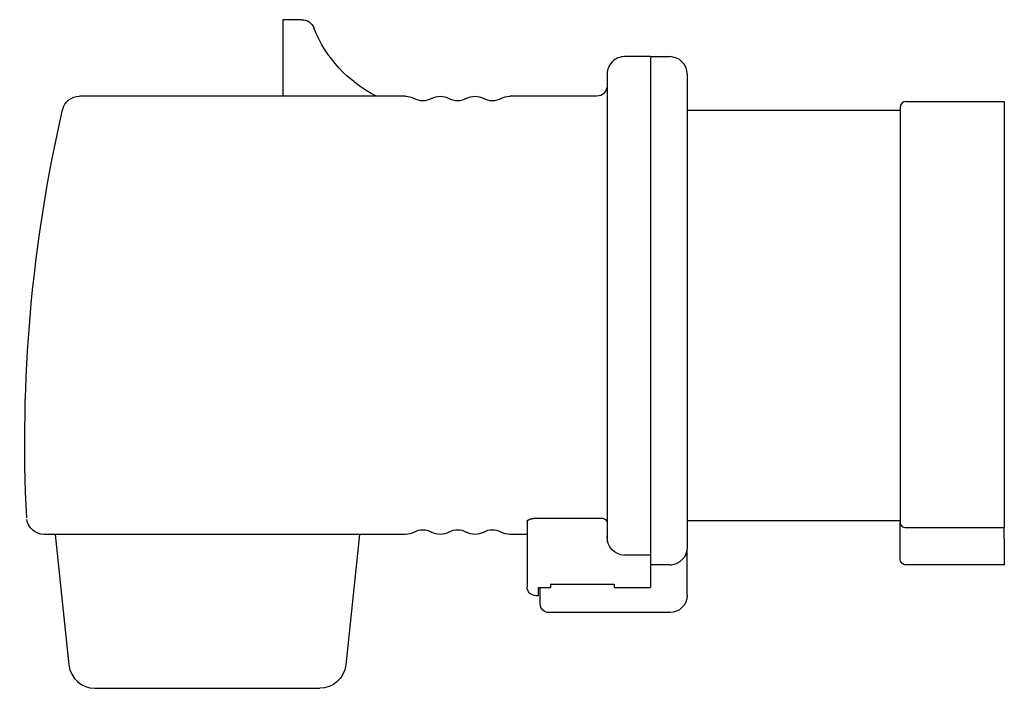
# Model space of a CAD drawing. Units: millimetres. Extents: x -73 to 41, y -43 to 34.
import ezdxf

# ---------------------------------------------------------------- set-up
doc = ezdxf.new("R2010")
doc.units = ezdxf.units.MM

msp = doc.modelspace()

# ---------------------------------------------------------------- linework, layer by layer
at = {"color": 2, "linetype": 'Continuous'}
for p, q in [((-40.13, 34), (-42.3, 34)), ((-42.3, 34), (-42.3, 25.2)), ((0, 29.75), (-3, 29.75)), ((0, 29.75), (0, 0)), ((0, 29.75), (2.2, 29.75)), ((-5, 27.75), (-5, -26.07)), ((4.2, 27.75), (4.2, 0)), ((-28.2, 25.2), (-65.69, 25.2)), ((-6.2, 25.2), (-16.2, 25.2)), ((28.7, 23.9), (28.7, 0)), ((29.4, 24.6), (40.7, 24.6)), ((40.7, 24.6), (40.7, 0)), ((4.2, 23.6), (28.7, 23.6)), ((0, 0), (0, -27.6)), ((4.2, 0), (4.2, -26.9)), ((28.7, 0), (28.7, -23.79)), ((40.7, 0), (40.7, -24.42)), ((-14.2, -23.72), (-14.2, -31.24)), ((-13.2, -23.34), (-5.53, -23.34)), ((4.2, -23.6), (28.7, -23.6)), ((28.7, -25.7), (28.7, -23.79)), ((29.4, -24.42), (40.7, -24.42)), ((40.7, -25.7), (40.7, -24.42)), ((-28.2, -25.2), (-69.78, -25.2)), ((-68.5, -25.2), (-66.92, -40.21)), ((-33.5, -25.2), (-35.08, -40.21)), ((-14.2, -25.2), (-16.2, -25.2)), ((40.7, -25.7), (40.7, -28.7)), ((4.2, -31.47), (4.2, -26.9)), ((0, -27.6), (-3, -27.6)), ((0, -27.6), (0, -29.21)), ((2.2, -28.71), (0, -28.71)), ((0, -29.21), (0, -30.64)), ((40.7, -28.7), (29.4, -28.7)), ((-12.9, -32.25), (-12.9, -31.29)), ((-12.9, -31.29), (-11.5, -31.29)), ((-12.7, -32.5), (-12.7, -31.29)), ((-11.5, -30.94), (-4.2, -30.94)), ((-11.5, -30.94), (-11.5, -31.29)), ((-4.2, -30.94), (-4.2, -31.29)), ((-4.2, -31.29), (0, -31.29)), ((0, -30.64), (0, -31.29)), ((-12.9, -32.25), (-13.2, -32.25)), ((0, -34.2), (-11.7, -34.2)), ((0.2, -34.2), (0, -34.2)), ((2.2, -34.2), (0.2, -34.2)), ((-63.94, -42.9), (-51, -42.9)), ((-51, -42.9), (-38.06, -42.9))]:
    msp.add_line(p, q, dxfattribs=at)
at = {"color": 2, "linetype": 'Continuous', "extrusion": (0, 0, -1)}
for centre, radius, start, end in [((40.13, 32.5), 1.5, 89.9991, 158.3039), ((24.8, 38.6), 15, 296.705, 338.3033), ((6.2, 26.4), 1.2, 180, 270), ((65.69, 23.2), 2, 12.9994, 90), ((28.2, 23.2), 2, 90, 120), ((26.2, 26.66), 2, 240, 300), ((24.2, 23.2), 2, 60, 120), ((22.2, 26.66), 2, 240, 300), ((20.2, 23.2), 2, 60, 120), ((18.2, 26.66), 2, 240, 300), ((16.2, 23.2), 2, 60, 90), ((-98, -14.59), 170, 357.0623, 12.9994), ((69.78, -23.2), 2, 270, 352.0623), ((5.53, -23.87), 0.526, 92.785, 181.513), ((26.2, -26.66), 2, 60, 120), ((22.2, -26.66), 2, 60, 120), ((18.2, -26.66), 2, 60, 120), ((28.2, -23.2), 2, 240, 270), ((24.2, -23.2), 2, 240, 300), ((20.2, -23.2), 2, 240, 300), ((16.2, -23.2), 2, 270, 300), ((2.91, -25.52), 2.09, 272.3497, 2.2766), ((-29.4, -28), 0.7, 269.9999, 0.0001), ((13.19, -31.24), 1.01, 270.7036, 1.081), ((-2.2, -32.2), 2, 180.0898, 269.9924), ((11.7, -33.2), 1, 270.0213, 359.9781), ((38.06, -39.9), 3, 185.9942, 270.0061)]:
    msp.add_arc(centre, radius, start, end, dxfattribs=at)
at = {"color": 2, "linetype": 'Continuous'}
for centre, radius, start, end in [((-3, 27.75), 2, 89.9924, 180.0076), ((2.2, 27.75), 2, 0.0186, 89.9895), ((29.4, 23.9), 0.7, 90.0015, 179.9985), ((29.36, -23.76), 0.66, 182.7219, 273.547), ((2.2, -26.76), 1.95, 270.0543, 300.9914), ((-63.94, -39.9), 3, 185.9942, 270.0061)]:
    msp.add_arc(centre, radius, start, end, dxfattribs=at)
for points, knots in [([(-14.2, -23.72), (-14.2, -23.72), (-14.2, -23.71), (-14.2, -23.7), (-14.19, -23.69), (-14.19, -23.67), (-14.19, -23.66), (-14.18, -23.65), (-14.17, -23.64), (-14.16, -23.62), (-14.15, -23.61), (-14.14, -23.6), (-14.13, -23.59), (-14.11, -23.57), (-14.1, -23.56), (-14.08, -23.55), (-14.07, -23.54), (-14.05, -23.53), (-14.03, -23.52), (-14.01, -23.5), (-13.99, -23.49), (-13.97, -23.48), (-13.94, -23.47), (-13.92, -23.46), (-13.89, -23.45), (-13.87, -23.44), (-13.84, -23.43), (-13.81, -23.42), (-13.78, -23.42), (-13.75, -23.41), (-13.72, -23.4), (-13.69, -23.39), (-13.66, -23.39), (-13.63, -23.38), (-13.59, -23.37), (-13.56, -23.37), (-13.53, -23.36), (-13.49, -23.36), (-13.46, -23.35), (-13.42, -23.35), (-13.38, -23.35), (-13.35, -23.35), (-13.31, -23.34), (-13.27, -23.34), (-13.24, -23.34), (-13.21, -23.34), (-13.2, -23.34)], [0, 0, 0, 0, 0.012466, 0.025107, 0.038009, 0.05124, 0.06493, 0.079107, 0.093841, 0.109179, 0.125194, 0.141913, 0.159371, 0.177582, 0.196573, 0.21636, 0.236969, 0.258391, 0.28064, 0.303697, 0.327582, 0.352288, 0.377791, 0.404109, 0.43119, 0.459047, 0.487671, 0.517026, 0.547095, 0.577857, 0.609292, 0.641359, 0.674024, 0.707273, 0.741062, 0.775358, 0.810123, 0.845303, 0.880875, 0.916771, 0.952954, 0.989399, 1.026025, 1.062809, 1.0997, 1.136612, 1.136612, 1.136612, 1.136612]), ([(28.7, -28), (28.7, -28), (28.7, -27.99), (28.7, -27.94), (28.7, -27.83), (28.7, -27.67), (28.7, -27.46), (28.7, -27.22), (28.7, -26.94), (28.7, -26.64), (28.7, -26.33), (28.7, -26.01), (28.7, -25.8), (28.7, -25.7)], [0.5, 0.5, 0.5, 0.5, 0.5257161, 0.5747141, 0.6259308, 0.6742986, 0.7235572, 0.771361, 0.8189259, 0.8661978, 0.9122125, 0.9571235, 1, 1, 1, 1]), ([(3.2, -28.43), (3.22, -28.42), (3.25, -28.4), (3.34, -28.35), (3.46, -28.26), (3.62, -28.13), (3.76, -27.98), (3.9, -27.82), (4.02, -27.63), (4.12, -27.41), (4.18, -27.18), (4.2, -27.02), (4.2, -26.92), (4.2, -26.91), (4.2, -26.9)], [0, 0, 0, 0, 0.025525, 0.051562, 0.141176, 0.23572, 0.337176, 0.441257, 0.565722, 0.697588, 0.8371, 0.976613, 0.988308, 1, 1, 1, 1]), ([(4.2, -32.2), (4.2, -32.2), (4.2, -32.2), (4.2, -32.14), (4.2, -31.93), (4.2, -31.69), (4.2, -31.53), (4.2, -31.47)], [0.5566531, 0.5566531, 0.5566531, 0.5566531, 0.5677374, 0.7093511, 0.8504899, 0.9435006, 1, 1, 1, 1]), ([(-12.7, -33.2), (-12.7, -33.2), (-12.7, -33.16), (-12.7, -32.95), (-12.7, -32.69), (-12.7, -32.52), (-12.7, -32.5)], [0.5565771, 0.5565771, 0.5565771, 0.5565771, 0.6893651, 0.8350804, 0.980032, 1, 1, 1, 1])]:
    msp.add_open_spline(points, degree=3, knots=knots, dxfattribs=at)

doc.saveas('drawing.dxf')
